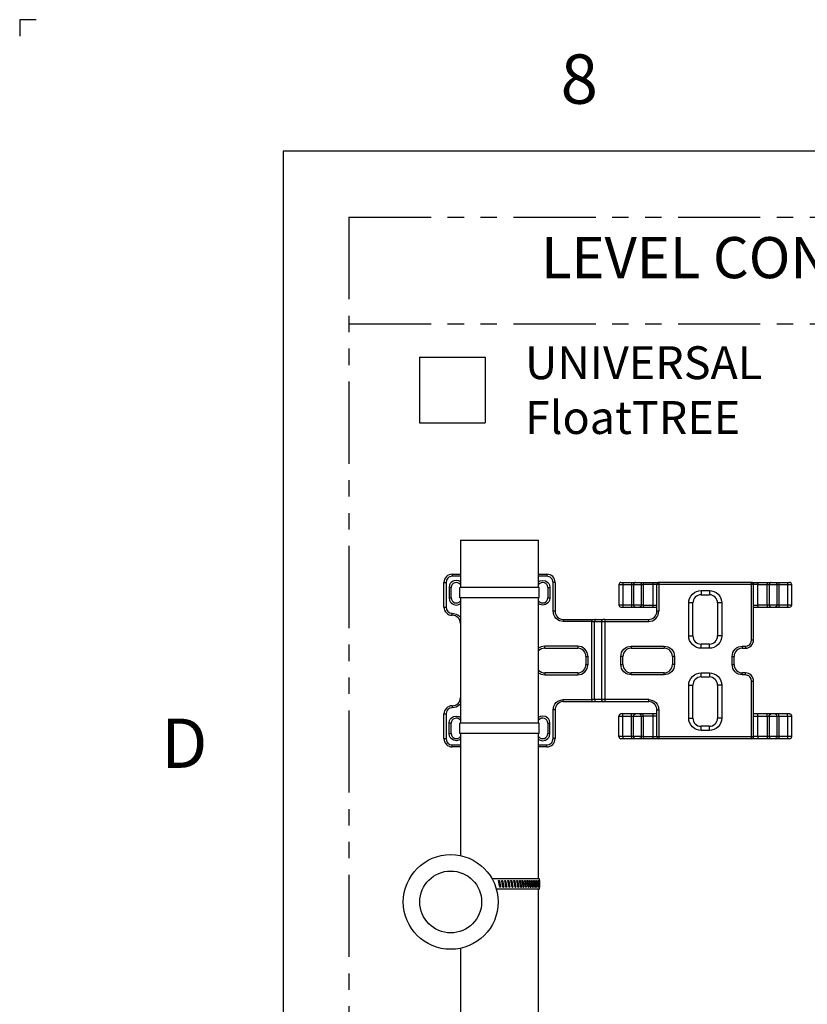
# Model space of a CAD drawing. Extents: x -8 to 264, y -4 to 172.
# Drawn here: x -8 to 16, y 142 to 172 of the extents above; entities that cross this region are included whole.
import ezdxf
from ezdxf.enums import TextEntityAlignment as Align

# ---------------------------------------------------------------- set-up
doc = ezdxf.new("R2010")
doc.units = 0
doc.header["$LTSCALE"] = 4
doc.header["$MEASUREMENT"] = 0
doc.linetypes.add('PHANTOM2', pattern=[1.25, 0.625, -0.125, 0.125, -0.125, 0.125, -0.125])
for name, color, linetype in [('BTX', 5, 'CONTINUOUS'), ('CUSTD-X$0$BLN', 7, 'CONTINUOUS'), ('CUSTD-X$0$BTX', 5, 'CONTINUOUS'), ('DIM', 1, 'CONTINUOUS'), ('OBJ', 7, 'CONTINUOUS'), ('PHA', 6, 'PHANTOM2')]:
    doc.layers.add(name, color=color, linetype=linetype)
doc.styles.add('CUSTD-X$0$STANDARD', font='txt')
doc.styles.get("Standard").update_dxf_attribs({"font": 'arial.ttf', "height": 1})

# ---------------------------------------------------------------- blocks, each defined once
blk = doc.blocks.new('CUSTD-X')
at = {"layer": 'CUSTD-X$0$BLN'}
for p, q in [((-1, 21.5), (-1, 21.4375)), ((-0.9375, 21.5), (-1, 21.5)), ((32, 21), (0, 21)), ((0, 21), (0, 0))]:
    blk.add_line(p, q, dxfattribs=at)
at = {"layer": 'CUSTD-X$0$BTX', "style": 'CUSTD-X$0$STANDARD'}
blk.add_text('8', height=0.1875, dxfattribs=at).set_placement((1.125, 21.25), align=Align.MIDDLE)
blk.add_text('D', height=0.1875, dxfattribs=at).set_placement((-0.375, 18.75), align=Align.MIDDLE_CENTER)
blk = doc.blocks.new('UFT FRONT')
at = {"layer": 'OBJ'}
for p, q in [((806.54, 84.101), (806.54, 82.66)), ((806.54, 84.101), (808.915, 84.101)), ((808.915, 82.66), (808.915, 84.101)), ((806.157, 82.948), (806.133, 82.919)), ((806.187, 82.973), (806.157, 82.948)), ((806.221, 82.99), (806.187, 82.973)), ((806.29, 83.003), (806.221, 82.99)), ((806.29, 83.066), (806.54, 83.066)), ((806.29, 83.066), (806.29, 83.003)), ((806.54, 83.003), (806.29, 83.003)), ((808.915, 83.066), (809.165, 83.066)), ((809.165, 83.003), (808.915, 83.003)), ((809.165, 83.066), (809.165, 83.003)), ((809.234, 82.99), (809.165, 83.003)), ((809.267, 82.973), (809.234, 82.99)), ((809.297, 82.948), (809.267, 82.973)), ((809.322, 82.919), (809.297, 82.948)), ((806.04, 82.816), (806.102, 82.816)), ((806.04, 82.066), (806.04, 82.816)), ((806.115, 82.885), (806.102, 82.816)), ((806.102, 82.816), (806.102, 82.066)), ((806.133, 82.919), (806.115, 82.885)), ((806.211, 82.74), (806.196, 82.66)), ((806.196, 82.66), (806.196, 82.347)), ((806.258, 82.66), (806.196, 82.66)), ((806.232, 82.779), (806.211, 82.74)), ((806.26, 82.814), (806.232, 82.779)), ((806.258, 82.347), (806.258, 82.66)), ((806.295, 82.843), (806.26, 82.814)), ((806.334, 82.863), (806.295, 82.843)), ((806.415, 82.878), (806.334, 82.863)), ((806.495, 82.863), (806.415, 82.878)), ((806.534, 82.843), (806.495, 82.863)), ((808.935, 82.66), (806.52, 82.66)), ((806.52, 82.347), (806.52, 82.66)), ((806.54, 82.838), (806.534, 82.843)), ((808.915, 82.838), (808.92, 82.843)), ((808.92, 82.843), (808.959, 82.863)), ((808.935, 82.347), (808.935, 82.66)), ((808.959, 82.863), (809.04, 82.878)), ((809.04, 82.878), (809.12, 82.863)), ((809.12, 82.863), (809.159, 82.843)), ((809.159, 82.843), (809.194, 82.814)), ((809.194, 82.814), (809.223, 82.779)), ((809.196, 82.66), (809.196, 82.347)), ((809.196, 82.66), (809.258, 82.66)), ((809.223, 82.779), (809.243, 82.74)), ((809.243, 82.74), (809.258, 82.66)), ((809.258, 82.66), (809.258, 82.347)), ((809.339, 82.885), (809.322, 82.919)), ((809.352, 82.816), (809.339, 82.885)), ((809.415, 82.816), (809.352, 82.816)), ((809.352, 81.941), (809.352, 82.816)), ((809.415, 82.816), (809.415, 81.941)), ((811.352, 82.753), (811.352, 82.128)), ((811.352, 82.753), (811.477, 82.753)), ((811.415, 82.816), (811.477, 82.816)), ((811.477, 82.816), (811.477, 82.753)), ((811.477, 82.816), (811.74, 82.816)), ((811.477, 82.753), (811.477, 82.128)), ((811.477, 82.753), (811.74, 82.753)), ((811.74, 82.816), (811.74, 82.753)), ((811.74, 82.816), (811.858, 82.816)), ((811.74, 82.753), (811.74, 82.128)), ((811.74, 82.753), (811.799, 82.753)), ((811.8, 82.766), (811.799, 82.753)), ((811.799, 82.753), (812.035, 82.753)), ((811.799, 82.753), (811.799, 82.128)), ((811.804, 82.777), (811.8, 82.766)), ((811.809, 82.788), (811.804, 82.777)), ((811.817, 82.798), (811.809, 82.788)), ((811.825, 82.805), (811.817, 82.798)), ((811.836, 82.811), (811.825, 82.805)), ((811.847, 82.815), (811.836, 82.811)), ((811.858, 82.816), (811.847, 82.815)), ((811.858, 82.816), (811.976, 82.816)), ((811.976, 82.816), (811.988, 82.815)), ((811.976, 82.816), (812.094, 82.816)), ((811.988, 82.815), (811.999, 82.811)), ((811.999, 82.811), (812.009, 82.805)), ((812.009, 82.805), (812.018, 82.798)), ((812.018, 82.798), (812.025, 82.788)), ((812.025, 82.788), (812.03, 82.777)), ((812.03, 82.777), (812.034, 82.766)), ((812.034, 82.766), (812.035, 82.753)), ((812.035, 82.753), (812.035, 82.128)), ((812.035, 82.753), (812.094, 82.753)), ((812.094, 82.816), (812.094, 82.753)), ((812.094, 82.816), (812.383, 82.816)), ((812.094, 82.753), (812.094, 82.128)), ((812.383, 82.753), (812.094, 82.753)), ((812.383, 82.816), (812.383, 82.753)), ((812.383, 82.816), (812.571, 82.816)), ((812.383, 82.753), (812.383, 82.128)), ((812.508, 82.753), (812.383, 82.753)), ((812.508, 81.941), (812.508, 82.753)), ((812.571, 82.753), (812.508, 82.753)), ((815.383, 82.816), (812.571, 82.816)), ((812.571, 82.816), (812.571, 82.753)), ((812.571, 82.753), (812.571, 81.941)), ((815.383, 82.753), (812.571, 82.753)), ((815.383, 82.753), (815.383, 82.816)), ((815.383, 82.816), (815.571, 82.816)), ((815.383, 81.066), (815.383, 82.753)), ((815.446, 82.753), (815.383, 82.753)), ((815.446, 81.066), (815.446, 82.753)), ((815.571, 82.753), (815.446, 82.753)), ((815.571, 82.816), (815.571, 82.753)), ((815.571, 82.816), (815.86, 82.816)), ((815.571, 82.128), (815.571, 82.753)), ((815.571, 82.753), (815.86, 82.753)), ((815.86, 82.816), (815.86, 82.753)), ((815.86, 82.816), (815.978, 82.816)), ((815.86, 82.128), (815.86, 82.753)), ((815.86, 82.753), (815.919, 82.753)), ((815.92, 82.766), (815.919, 82.753)), ((815.919, 82.753), (815.919, 82.128)), ((815.919, 82.753), (816.155, 82.753)), ((815.924, 82.777), (815.92, 82.766)), ((815.929, 82.788), (815.924, 82.777)), ((815.937, 82.798), (815.929, 82.788)), ((815.945, 82.805), (815.937, 82.798)), ((815.956, 82.811), (815.945, 82.805)), ((815.967, 82.815), (815.956, 82.811)), ((815.978, 82.816), (815.967, 82.815)), ((815.978, 82.816), (816.096, 82.816)), ((816.096, 82.816), (816.108, 82.815)), ((816.096, 82.816), (816.214, 82.816)), ((816.108, 82.815), (816.119, 82.811)), ((816.119, 82.811), (816.129, 82.805)), ((816.129, 82.805), (816.138, 82.798)), ((816.138, 82.798), (816.145, 82.788)), ((816.145, 82.788), (816.15, 82.777)), ((816.15, 82.777), (816.154, 82.766)), ((816.154, 82.766), (816.155, 82.753)), ((816.155, 82.753), (816.155, 82.128)), ((816.155, 82.753), (816.214, 82.753)), ((816.214, 82.816), (816.214, 82.753)), ((816.214, 82.816), (816.477, 82.816)), ((816.214, 82.753), (816.214, 82.128)), ((816.214, 82.753), (816.477, 82.753)), ((816.477, 82.816), (816.477, 82.753)), ((816.477, 82.816), (816.54, 82.816)), ((816.477, 82.753), (816.477, 82.128)), ((816.477, 82.753), (816.602, 82.753)), ((816.602, 82.753), (816.602, 82.128)), ((806.196, 82.347), (806.211, 82.267)), ((806.196, 82.347), (806.258, 82.347)), ((808.935, 82.347), (806.52, 82.347)), ((806.54, 82.347), (806.54, 78.535)), ((808.915, 78.535), (808.915, 82.347)), ((809.196, 82.347), (809.258, 82.347)), ((809.258, 82.347), (809.243, 82.267)), ((813.503, 82.329), (813.538, 82.396)), ((813.538, 82.396), (813.587, 82.456)), ((813.587, 82.456), (813.647, 82.505)), ((813.647, 82.505), (813.714, 82.54)), ((813.714, 82.54), (813.784, 82.56)), ((813.784, 82.56), (813.852, 82.566)), ((813.852, 82.566), (814.102, 82.566)), ((813.852, 82.566), (813.852, 82.441)), ((813.852, 82.441), (814.102, 82.441)), ((814.102, 82.566), (814.17, 82.56)), ((814.102, 82.566), (814.102, 82.441)), ((814.17, 82.56), (814.24, 82.54)), ((814.24, 82.54), (814.307, 82.505)), ((814.307, 82.505), (814.367, 82.456)), ((814.367, 82.456), (814.416, 82.396)), ((814.416, 82.396), (814.451, 82.329)), ((806.04, 82.066), (806.102, 82.066)), ((806.102, 82.066), (806.115, 81.997)), ((806.211, 82.267), (806.232, 82.227)), ((806.232, 82.227), (806.26, 82.192)), ((806.26, 82.192), (806.295, 82.164)), ((806.295, 82.164), (806.334, 82.144)), ((806.334, 82.144), (806.415, 82.128)), ((806.415, 82.128), (806.495, 82.144)), ((806.495, 82.144), (806.534, 82.164)), ((806.534, 82.164), (806.54, 82.168)), ((808.92, 82.164), (808.915, 82.168)), ((808.959, 82.144), (808.92, 82.164)), ((809.04, 82.128), (808.959, 82.144)), ((809.12, 82.144), (809.04, 82.128)), ((809.159, 82.164), (809.12, 82.144)), ((809.194, 82.192), (809.159, 82.164)), ((809.223, 82.227), (809.194, 82.192)), ((809.243, 82.267), (809.223, 82.227)), ((811.477, 82.128), (811.352, 82.128)), ((811.415, 82.066), (811.477, 82.066)), ((811.477, 82.128), (811.477, 82.066)), ((811.74, 82.128), (811.477, 82.128)), ((811.477, 82.066), (811.74, 82.066)), ((811.74, 82.128), (811.74, 82.066)), ((811.799, 82.128), (811.74, 82.128)), ((811.74, 82.066), (811.858, 82.066)), ((811.799, 82.128), (811.8, 82.116)), ((812.035, 82.128), (811.799, 82.128)), ((811.8, 82.116), (811.804, 82.104)), ((811.804, 82.104), (811.809, 82.094)), ((811.809, 82.094), (811.817, 82.084)), ((811.817, 82.084), (811.825, 82.076)), ((811.825, 82.076), (811.836, 82.071)), ((811.836, 82.071), (811.847, 82.067)), ((811.847, 82.067), (811.858, 82.066)), ((811.858, 82.066), (811.976, 82.066)), ((811.988, 82.067), (811.976, 82.066)), ((811.976, 82.066), (812.094, 82.066)), ((811.999, 82.071), (811.988, 82.067)), ((812.009, 82.076), (811.999, 82.071)), ((812.018, 82.084), (812.009, 82.076)), ((812.025, 82.094), (812.018, 82.084)), ((812.03, 82.104), (812.025, 82.094)), ((812.034, 82.116), (812.03, 82.104)), ((812.035, 82.128), (812.034, 82.116)), ((812.094, 82.128), (812.035, 82.128)), ((812.094, 82.128), (812.094, 82.066)), ((812.094, 82.128), (812.383, 82.128)), ((812.094, 82.066), (812.383, 82.066)), ((812.383, 82.128), (812.383, 82.066)), ((812.383, 82.128), (812.508, 82.128)), ((812.383, 82.066), (812.508, 82.066)), ((813.477, 82.191), (813.483, 82.259)), ((813.477, 81.191), (813.477, 82.191)), ((813.602, 82.191), (813.477, 82.191)), ((813.483, 82.259), (813.503, 82.329)), ((813.602, 81.191), (813.602, 82.191)), ((814.352, 82.191), (814.352, 81.191)), ((814.477, 82.191), (814.352, 82.191)), ((814.451, 82.329), (814.471, 82.259)), ((814.471, 82.259), (814.477, 82.191)), ((814.477, 82.191), (814.477, 81.191)), ((815.446, 82.128), (815.571, 82.128)), ((815.446, 82.066), (815.571, 82.066)), ((815.571, 82.128), (815.571, 82.066)), ((815.86, 82.128), (815.571, 82.128)), ((815.571, 82.066), (815.86, 82.066)), ((815.86, 82.128), (815.86, 82.066)), ((815.919, 82.128), (815.86, 82.128)), ((815.86, 82.066), (815.978, 82.066)), ((815.919, 82.128), (815.92, 82.116)), ((816.155, 82.128), (815.919, 82.128)), ((815.92, 82.116), (815.924, 82.104)), ((815.924, 82.104), (815.929, 82.094)), ((815.929, 82.094), (815.937, 82.084)), ((815.937, 82.084), (815.945, 82.076)), ((815.945, 82.076), (815.956, 82.071)), ((815.956, 82.071), (815.967, 82.067)), ((815.967, 82.067), (815.978, 82.066)), ((815.978, 82.066), (816.096, 82.066)), ((816.108, 82.067), (816.096, 82.066)), ((816.096, 82.066), (816.214, 82.066)), ((816.119, 82.071), (816.108, 82.067)), ((816.129, 82.076), (816.119, 82.071)), ((816.138, 82.084), (816.129, 82.076)), ((816.145, 82.094), (816.138, 82.084)), ((816.15, 82.104), (816.145, 82.094)), ((816.154, 82.116), (816.15, 82.104)), ((816.155, 82.128), (816.154, 82.116)), ((816.214, 82.128), (816.155, 82.128)), ((816.214, 82.128), (816.214, 82.066)), ((816.477, 82.128), (816.214, 82.128)), ((816.214, 82.066), (816.477, 82.066)), ((816.477, 82.128), (816.477, 82.066)), ((816.602, 82.128), (816.477, 82.128)), ((816.477, 82.066), (816.54, 82.066)), ((806.115, 81.997), (806.133, 81.963)), ((806.133, 81.963), (806.157, 81.933)), ((806.157, 81.933), (806.187, 81.909)), ((806.187, 81.909), (806.221, 81.892)), ((806.221, 81.892), (806.29, 81.878)), ((806.29, 81.878), (806.405, 81.856)), ((806.29, 81.816), (806.29, 81.878)), ((806.405, 81.856), (806.461, 81.827)), ((806.461, 81.827), (806.511, 81.787)), ((806.511, 81.787), (806.54, 81.751)), ((809.374, 81.826), (809.352, 81.941)), ((809.415, 81.941), (809.352, 81.941)), ((809.403, 81.77), (809.374, 81.826)), ((809.444, 81.72), (809.403, 81.77)), ((812.479, 81.72), (812.52, 81.77)), ((812.571, 81.941), (812.508, 81.941)), ((812.52, 81.77), (812.549, 81.826)), ((812.549, 81.826), (812.571, 81.941)), ((809.494, 81.679), (809.444, 81.72)), ((809.55, 81.65), (809.494, 81.679)), ((809.665, 81.628), (809.55, 81.65)), ((809.665, 81.691), (809.665, 81.628)), ((809.665, 81.691), (810.529, 81.691)), ((810.529, 81.628), (809.665, 81.628)), ((810.529, 81.691), (810.661, 81.691)), ((810.529, 81.691), (810.529, 81.628)), ((810.529, 79.253), (810.529, 81.628)), ((810.529, 81.628), (810.617, 81.628)), ((810.618, 81.641), (810.617, 81.628)), ((810.617, 79.253), (810.617, 81.628)), ((810.617, 81.628), (810.834, 81.628)), ((810.621, 81.652), (810.618, 81.641)), ((810.625, 81.663), (810.621, 81.652)), ((810.63, 81.673), (810.625, 81.663)), ((810.637, 81.68), (810.63, 81.673)), ((810.645, 81.686), (810.637, 81.68)), ((810.653, 81.69), (810.645, 81.686)), ((810.661, 81.691), (810.653, 81.69)), ((810.661, 81.691), (810.879, 81.691)), ((810.834, 81.628), (810.835, 81.641)), ((810.834, 79.253), (810.834, 81.628)), ((810.834, 81.628), (810.923, 81.628)), ((810.835, 81.641), (810.838, 81.652)), ((810.838, 81.652), (810.842, 81.663)), ((810.842, 81.663), (810.847, 81.673)), ((810.847, 81.673), (810.854, 81.68)), ((810.854, 81.68), (810.862, 81.686)), ((810.862, 81.686), (810.87, 81.69)), ((810.87, 81.69), (810.879, 81.691)), ((810.923, 81.691), (810.879, 81.691)), ((810.923, 81.691), (812.258, 81.691)), ((810.923, 81.691), (810.923, 81.628)), ((810.923, 81.628), (812.258, 81.628)), ((810.923, 81.628), (810.923, 79.253)), ((812.258, 81.628), (812.258, 81.691)), ((812.258, 81.628), (812.373, 81.65)), ((812.373, 81.65), (812.429, 81.679)), ((812.429, 81.679), (812.479, 81.72)), ((813.483, 81.123), (813.477, 81.191)), ((813.477, 81.191), (813.602, 81.191)), ((814.477, 81.191), (814.352, 81.191)), ((814.477, 81.191), (814.471, 81.123)), ((808.987, 80.856), (808.931, 80.827)), ((809.102, 80.878), (808.987, 80.856)), ((809.102, 80.816), (809.102, 80.878)), ((810.102, 80.878), (809.102, 80.878)), ((810.217, 80.856), (810.102, 80.878)), ((810.102, 80.878), (810.102, 80.816)), ((810.273, 80.827), (810.217, 80.856)), ((811.556, 80.827), (811.612, 80.856)), ((811.612, 80.856), (811.727, 80.878)), ((811.727, 80.878), (811.727, 80.816)), ((811.727, 80.878), (812.727, 80.878)), ((812.727, 80.878), (812.842, 80.856)), ((812.727, 80.878), (812.727, 80.816)), ((812.842, 80.856), (812.898, 80.827)), ((813.503, 81.053), (813.483, 81.123)), ((813.538, 80.986), (813.503, 81.053)), ((813.587, 80.926), (813.538, 80.986)), ((813.647, 80.877), (813.587, 80.926)), ((813.714, 80.842), (813.647, 80.877)), ((813.784, 80.822), (813.714, 80.842)), ((814.102, 80.941), (813.852, 80.941)), ((813.852, 80.816), (813.852, 80.941)), ((814.102, 80.816), (814.102, 80.941)), ((814.24, 80.842), (814.17, 80.822)), ((814.307, 80.877), (814.24, 80.842)), ((814.367, 80.926), (814.307, 80.877)), ((814.416, 80.986), (814.367, 80.926)), ((814.451, 81.053), (814.416, 80.986)), ((814.471, 81.123), (814.451, 81.053)), ((814.931, 80.827), (814.987, 80.856)), ((814.987, 80.856), (815.102, 80.878)), ((815.102, 80.878), (815.196, 80.878)), ((815.102, 80.878), (815.102, 80.816)), ((815.196, 80.878), (815.265, 80.892)), ((815.196, 80.878), (815.196, 80.816)), ((815.265, 80.892), (815.298, 80.909)), ((815.298, 80.909), (815.328, 80.933)), ((815.328, 80.933), (815.353, 80.963)), ((815.353, 80.963), (815.37, 80.997)), ((815.37, 80.997), (815.383, 81.066)), ((815.383, 81.066), (815.446, 81.066)), ((808.931, 80.827), (808.915, 80.814)), ((809.102, 80.816), (810.102, 80.816)), ((810.323, 80.787), (810.273, 80.827)), ((810.364, 80.737), (810.323, 80.787)), ((810.352, 80.566), (810.352, 80.316)), ((810.352, 80.566), (810.415, 80.566)), ((810.393, 80.681), (810.364, 80.737)), ((810.415, 80.566), (810.393, 80.681)), ((810.415, 80.316), (810.415, 80.566)), ((811.415, 80.566), (811.437, 80.681)), ((811.477, 80.566), (811.415, 80.566)), ((811.415, 80.316), (811.415, 80.566)), ((811.437, 80.681), (811.466, 80.737)), ((811.466, 80.737), (811.506, 80.787)), ((811.477, 80.316), (811.477, 80.566)), ((811.506, 80.787), (811.556, 80.827)), ((811.727, 80.816), (812.727, 80.816)), ((812.898, 80.827), (812.948, 80.787)), ((812.948, 80.787), (812.989, 80.737)), ((812.977, 80.566), (812.977, 80.316)), ((813.04, 80.566), (812.977, 80.566)), ((812.989, 80.737), (813.018, 80.681)), ((813.018, 80.681), (813.04, 80.566)), ((813.04, 80.566), (813.04, 80.316)), ((813.852, 80.816), (813.784, 80.822)), ((814.102, 80.816), (813.852, 80.816)), ((814.17, 80.822), (814.102, 80.816)), ((814.79, 80.566), (814.812, 80.681)), ((814.79, 80.316), (814.79, 80.566)), ((814.79, 80.566), (814.852, 80.566)), ((814.812, 80.681), (814.841, 80.737)), ((814.841, 80.737), (814.881, 80.787)), ((814.852, 80.316), (814.852, 80.566)), ((814.881, 80.787), (814.931, 80.827)), ((815.102, 80.816), (815.196, 80.816)), ((810.352, 80.316), (810.415, 80.316)), ((810.393, 80.201), (810.415, 80.316)), ((811.437, 80.201), (811.415, 80.316)), ((811.415, 80.316), (811.477, 80.316)), ((813.04, 80.316), (812.977, 80.316)), ((813.04, 80.316), (813.018, 80.201)), ((814.812, 80.201), (814.79, 80.316)), ((814.79, 80.316), (814.852, 80.316)), ((808.915, 80.068), (808.931, 80.054)), ((808.931, 80.054), (808.987, 80.025)), ((808.987, 80.025), (809.102, 80.003)), ((809.102, 80.066), (809.102, 80.003)), ((810.102, 80.066), (809.102, 80.066)), ((809.102, 80.003), (810.102, 80.003)), ((810.102, 80.066), (810.102, 80.003)), ((810.102, 80.003), (810.217, 80.025)), ((810.217, 80.025), (810.273, 80.054)), ((810.273, 80.054), (810.323, 80.095)), ((810.323, 80.095), (810.364, 80.145)), ((810.364, 80.145), (810.393, 80.201)), ((811.466, 80.145), (811.437, 80.201)), ((811.506, 80.095), (811.466, 80.145)), ((811.556, 80.054), (811.506, 80.095)), ((811.612, 80.025), (811.556, 80.054)), ((811.727, 80.003), (811.612, 80.025)), ((812.727, 80.066), (811.727, 80.066)), ((811.727, 80.003), (811.727, 80.066)), ((812.727, 80.003), (811.727, 80.003)), ((812.727, 80.003), (812.727, 80.066)), ((812.842, 80.025), (812.727, 80.003)), ((812.898, 80.054), (812.842, 80.025)), ((812.948, 80.095), (812.898, 80.054)), ((812.989, 80.145), (812.948, 80.095)), ((813.018, 80.201), (812.989, 80.145)), ((813.538, 79.896), (813.587, 79.956)), ((813.587, 79.956), (813.647, 80.005)), ((813.647, 80.005), (813.714, 80.04)), ((813.714, 80.04), (813.784, 80.06)), ((813.784, 80.06), (813.852, 80.066)), ((813.852, 80.066), (814.102, 80.066)), ((813.852, 79.941), (813.852, 80.066)), ((813.852, 79.941), (814.102, 79.941)), ((814.102, 80.066), (814.17, 80.06)), ((814.102, 80.066), (814.102, 79.941)), ((814.17, 80.06), (814.24, 80.04)), ((814.24, 80.04), (814.307, 80.005)), ((814.307, 80.005), (814.367, 79.956)), ((814.367, 79.956), (814.416, 79.896)), ((814.841, 80.145), (814.812, 80.201)), ((814.881, 80.095), (814.841, 80.145)), ((814.931, 80.054), (814.881, 80.095)), ((814.987, 80.025), (814.931, 80.054)), ((815.102, 80.003), (814.987, 80.025)), ((815.102, 80.003), (815.102, 80.066)), ((815.196, 80.066), (815.102, 80.066)), ((815.196, 80.003), (815.102, 80.003)), ((815.196, 80.003), (815.196, 80.066)), ((815.265, 79.99), (815.196, 80.003)), ((815.298, 79.973), (815.265, 79.99)), ((815.328, 79.948), (815.298, 79.973)), ((815.353, 79.919), (815.328, 79.948)), ((813.477, 79.691), (813.483, 79.759)), ((813.477, 79.691), (813.602, 79.691)), ((813.477, 78.691), (813.477, 79.691)), ((813.483, 79.759), (813.503, 79.829)), ((813.503, 79.829), (813.538, 79.896)), ((813.602, 78.691), (813.602, 79.691)), ((814.477, 79.691), (814.352, 79.691)), ((814.352, 79.691), (814.352, 78.691)), ((814.416, 79.896), (814.451, 79.829)), ((814.451, 79.829), (814.471, 79.759)), ((814.471, 79.759), (814.477, 79.691)), ((814.477, 79.691), (814.477, 78.691)), ((815.37, 79.885), (815.353, 79.919)), ((815.383, 79.816), (815.37, 79.885)), ((815.383, 78.128), (815.383, 79.816)), ((815.383, 79.816), (815.446, 79.816)), ((815.446, 78.128), (815.446, 79.816)), ((806.29, 79.066), (806.29, 79.003)), ((806.461, 79.054), (806.405, 79.025)), ((806.511, 79.095), (806.461, 79.054)), ((806.54, 79.131), (806.511, 79.095)), ((809.352, 78.941), (809.374, 79.056)), ((809.374, 79.056), (809.403, 79.112)), ((809.403, 79.112), (809.444, 79.162)), ((809.444, 79.162), (809.494, 79.202)), ((809.494, 79.202), (809.55, 79.231)), ((809.55, 79.231), (809.665, 79.253)), ((809.665, 79.191), (809.665, 79.253)), ((809.665, 79.253), (810.529, 79.253)), ((809.665, 79.191), (810.529, 79.191)), ((810.617, 79.253), (810.529, 79.253)), ((810.529, 79.253), (810.529, 79.191)), ((810.529, 79.191), (810.661, 79.191)), ((810.617, 79.253), (810.618, 79.241)), ((810.834, 79.253), (810.617, 79.253)), ((810.618, 79.241), (810.621, 79.229)), ((810.621, 79.229), (810.625, 79.219)), ((810.625, 79.219), (810.63, 79.209)), ((810.63, 79.209), (810.637, 79.201)), ((810.637, 79.201), (810.645, 79.196)), ((810.645, 79.196), (810.653, 79.192)), ((810.653, 79.192), (810.661, 79.191)), ((810.661, 79.191), (810.879, 79.191)), ((810.835, 79.241), (810.834, 79.253)), ((810.923, 79.253), (810.834, 79.253)), ((810.838, 79.229), (810.835, 79.241)), ((810.842, 79.219), (810.838, 79.229)), ((810.847, 79.209), (810.842, 79.219)), ((810.854, 79.201), (810.847, 79.209)), ((810.862, 79.196), (810.854, 79.201)), ((810.87, 79.192), (810.862, 79.196)), ((810.879, 79.191), (810.87, 79.192)), ((810.879, 79.191), (810.923, 79.191)), ((812.258, 79.253), (810.923, 79.253)), ((810.923, 79.253), (810.923, 79.191)), ((810.923, 79.191), (812.258, 79.191)), ((812.258, 79.253), (812.373, 79.231)), ((812.258, 79.191), (812.258, 79.253)), ((812.373, 79.231), (812.429, 79.202)), ((812.429, 79.202), (812.479, 79.162)), ((812.479, 79.162), (812.52, 79.112)), ((812.52, 79.112), (812.549, 79.056)), ((812.549, 79.056), (812.571, 78.941)), ((806.04, 78.066), (806.04, 78.816)), ((806.04, 78.816), (806.102, 78.816)), ((806.115, 78.885), (806.102, 78.816)), ((806.102, 78.816), (806.102, 78.066)), ((806.133, 78.919), (806.115, 78.885)), ((806.157, 78.948), (806.133, 78.919)), ((806.187, 78.973), (806.157, 78.948)), ((806.221, 78.99), (806.187, 78.973)), ((806.29, 79.003), (806.221, 78.99)), ((806.405, 79.025), (806.29, 79.003)), ((806.334, 78.738), (806.415, 78.753)), ((806.415, 78.753), (806.495, 78.738)), ((809.04, 78.753), (808.959, 78.738)), ((809.12, 78.738), (809.04, 78.753)), ((809.352, 78.066), (809.352, 78.941)), ((809.415, 78.941), (809.352, 78.941)), ((809.415, 78.941), (809.415, 78.066)), ((811.352, 78.128), (811.352, 78.753)), ((811.352, 78.753), (811.477, 78.753)), ((811.477, 78.816), (811.415, 78.816)), ((811.74, 78.816), (811.477, 78.816)), ((811.477, 78.753), (811.477, 78.816)), ((811.477, 78.128), (811.477, 78.753)), ((811.477, 78.753), (811.74, 78.753)), ((811.858, 78.816), (811.74, 78.816)), ((811.74, 78.753), (811.74, 78.816)), ((811.74, 78.128), (811.74, 78.753)), ((811.74, 78.753), (811.799, 78.753)), ((811.799, 78.753), (811.8, 78.766)), ((811.799, 78.128), (811.799, 78.753)), ((811.799, 78.753), (812.035, 78.753)), ((811.8, 78.766), (811.804, 78.777)), ((811.804, 78.777), (811.809, 78.788)), ((811.809, 78.788), (811.817, 78.798)), ((811.817, 78.798), (811.825, 78.805)), ((811.825, 78.805), (811.836, 78.811)), ((811.836, 78.811), (811.847, 78.815)), ((811.847, 78.815), (811.858, 78.816)), ((811.976, 78.816), (811.858, 78.816)), ((811.988, 78.815), (811.976, 78.816)), ((812.094, 78.816), (811.976, 78.816)), ((811.999, 78.811), (811.988, 78.815)), ((812.009, 78.805), (811.999, 78.811)), ((812.018, 78.798), (812.009, 78.805)), ((812.025, 78.788), (812.018, 78.798)), ((812.03, 78.777), (812.025, 78.788)), ((812.034, 78.766), (812.03, 78.777)), ((812.035, 78.753), (812.034, 78.766)), ((812.035, 78.753), (812.035, 78.128)), ((812.035, 78.753), (812.094, 78.753)), ((812.383, 78.816), (812.094, 78.816)), ((812.094, 78.753), (812.094, 78.816)), ((812.094, 78.753), (812.094, 78.128)), ((812.383, 78.753), (812.094, 78.753)), ((812.508, 78.816), (812.383, 78.816)), ((812.383, 78.816), (812.383, 78.753)), ((812.383, 78.753), (812.383, 78.128)), ((812.508, 78.753), (812.383, 78.753)), ((812.508, 78.128), (812.508, 78.941)), ((812.508, 78.941), (812.571, 78.941)), ((812.571, 78.941), (812.571, 78.128)), ((815.571, 78.816), (815.446, 78.816)), ((815.446, 78.753), (815.571, 78.753)), ((815.86, 78.816), (815.571, 78.816)), ((815.571, 78.753), (815.571, 78.816)), ((815.571, 78.128), (815.571, 78.753)), ((815.571, 78.753), (815.86, 78.753)), ((815.978, 78.816), (815.86, 78.816)), ((815.86, 78.753), (815.86, 78.816)), ((815.86, 78.753), (815.86, 78.128)), ((815.86, 78.753), (815.919, 78.753)), ((815.919, 78.753), (815.92, 78.766)), ((815.919, 78.753), (815.919, 78.128)), ((815.919, 78.753), (816.155, 78.753)), ((815.92, 78.766), (815.924, 78.777)), ((815.924, 78.777), (815.929, 78.788)), ((815.929, 78.788), (815.937, 78.798)), ((815.937, 78.798), (815.945, 78.805)), ((815.945, 78.805), (815.956, 78.811)), ((815.956, 78.811), (815.967, 78.815)), ((815.967, 78.815), (815.978, 78.816)), ((816.096, 78.816), (815.978, 78.816)), ((816.108, 78.815), (816.096, 78.816)), ((816.214, 78.816), (816.096, 78.816)), ((816.119, 78.811), (816.108, 78.815)), ((816.129, 78.805), (816.119, 78.811)), ((816.138, 78.798), (816.129, 78.805)), ((816.145, 78.788), (816.138, 78.798)), ((816.15, 78.777), (816.145, 78.788)), ((816.154, 78.766), (816.15, 78.777)), ((816.155, 78.753), (816.154, 78.766)), ((816.155, 78.753), (816.155, 78.128)), ((816.155, 78.753), (816.214, 78.753)), ((816.477, 78.816), (816.214, 78.816)), ((816.214, 78.753), (816.214, 78.816)), ((816.214, 78.753), (816.214, 78.128)), ((816.214, 78.753), (816.477, 78.753)), ((816.54, 78.816), (816.477, 78.816)), ((816.477, 78.753), (816.477, 78.816)), ((816.477, 78.753), (816.477, 78.128)), ((816.477, 78.753), (816.602, 78.753)), ((816.602, 78.753), (816.602, 78.128)), ((806.196, 78.535), (806.211, 78.615)), ((806.196, 78.222), (806.196, 78.535)), ((806.258, 78.535), (806.196, 78.535)), ((806.211, 78.615), (806.232, 78.654)), ((806.232, 78.654), (806.26, 78.689)), ((806.258, 78.222), (806.258, 78.535)), ((806.26, 78.689), (806.295, 78.718)), ((806.295, 78.718), (806.334, 78.738)), ((806.495, 78.738), (806.534, 78.718)), ((806.52, 78.222), (806.52, 78.535)), ((808.935, 78.535), (806.52, 78.535)), ((806.534, 78.718), (806.54, 78.713)), ((808.92, 78.718), (808.915, 78.713)), ((808.959, 78.738), (808.92, 78.718)), ((808.935, 78.222), (808.935, 78.535)), ((809.159, 78.718), (809.12, 78.738)), ((809.194, 78.689), (809.159, 78.718)), ((809.223, 78.654), (809.194, 78.689)), ((809.196, 78.535), (809.196, 78.222)), ((809.196, 78.535), (809.258, 78.535)), ((809.243, 78.615), (809.223, 78.654)), ((809.258, 78.535), (809.243, 78.615)), ((809.258, 78.222), (809.258, 78.535)), ((813.483, 78.623), (813.477, 78.691)), ((813.477, 78.691), (813.602, 78.691)), ((813.503, 78.553), (813.483, 78.623)), ((813.538, 78.486), (813.503, 78.553)), ((813.587, 78.426), (813.538, 78.486)), ((814.102, 78.441), (813.852, 78.441)), ((813.852, 78.316), (813.852, 78.441)), ((814.102, 78.316), (814.102, 78.441)), ((814.477, 78.691), (814.352, 78.691)), ((814.416, 78.486), (814.367, 78.426)), ((814.451, 78.553), (814.416, 78.486)), ((814.471, 78.623), (814.451, 78.553)), ((814.477, 78.691), (814.471, 78.623)), ((806.211, 78.142), (806.196, 78.222)), ((806.196, 78.222), (806.258, 78.222)), ((806.232, 78.102), (806.211, 78.142)), ((808.935, 78.222), (806.52, 78.222)), ((806.54, 78.222), (806.54, 74.51)), ((808.915, 73.807), (808.915, 78.222)), ((809.196, 78.222), (809.258, 78.222)), ((809.223, 78.102), (809.243, 78.142)), ((809.243, 78.142), (809.258, 78.222)), ((813.647, 78.377), (813.587, 78.426)), ((813.714, 78.342), (813.647, 78.377)), ((813.784, 78.322), (813.714, 78.342)), ((813.852, 78.316), (813.784, 78.322)), ((814.102, 78.316), (813.852, 78.316)), ((814.17, 78.322), (814.102, 78.316)), ((814.24, 78.342), (814.17, 78.322)), ((814.307, 78.377), (814.24, 78.342)), ((814.367, 78.426), (814.307, 78.377)), ((806.04, 78.066), (806.102, 78.066)), ((806.102, 78.066), (806.115, 77.997)), ((806.115, 77.997), (806.133, 77.963)), ((806.133, 77.963), (806.157, 77.933)), ((806.157, 77.933), (806.187, 77.909)), ((806.187, 77.909), (806.221, 77.892)), ((806.221, 77.892), (806.29, 77.878)), ((806.26, 78.067), (806.232, 78.102)), ((806.295, 78.039), (806.26, 78.067)), ((806.29, 77.816), (806.29, 77.878)), ((806.29, 77.878), (806.54, 77.878)), ((806.334, 78.019), (806.295, 78.039)), ((806.415, 78.003), (806.334, 78.019)), ((806.495, 78.019), (806.415, 78.003)), ((806.534, 78.039), (806.495, 78.019)), ((806.54, 78.043), (806.534, 78.039)), ((808.915, 78.043), (808.92, 78.039)), ((808.915, 77.878), (809.165, 77.878)), ((808.92, 78.039), (808.959, 78.019)), ((808.959, 78.019), (809.04, 78.003)), ((809.04, 78.003), (809.12, 78.019)), ((809.12, 78.019), (809.159, 78.039)), ((809.159, 78.039), (809.194, 78.067)), ((809.165, 77.878), (809.234, 77.892)), ((809.165, 77.816), (809.165, 77.878)), ((809.194, 78.067), (809.223, 78.102)), ((809.234, 77.892), (809.267, 77.909)), ((809.267, 77.909), (809.297, 77.933)), ((809.297, 77.933), (809.322, 77.963)), ((809.322, 77.963), (809.339, 77.997)), ((809.339, 77.997), (809.352, 78.066)), ((809.415, 78.066), (809.352, 78.066)), ((811.477, 78.128), (811.352, 78.128)), ((811.415, 78.066), (811.477, 78.066)), ((811.74, 78.128), (811.477, 78.128)), ((811.477, 78.128), (811.477, 78.066)), ((811.477, 78.066), (811.74, 78.066)), ((811.799, 78.128), (811.74, 78.128)), ((811.74, 78.128), (811.74, 78.066)), ((811.74, 78.066), (811.858, 78.066)), ((811.799, 78.128), (811.8, 78.116)), ((812.035, 78.128), (811.799, 78.128)), ((811.8, 78.116), (811.804, 78.104)), ((811.804, 78.104), (811.809, 78.094)), ((811.809, 78.094), (811.817, 78.084)), ((811.817, 78.084), (811.825, 78.076)), ((811.825, 78.076), (811.836, 78.071)), ((811.836, 78.071), (811.847, 78.067)), ((811.847, 78.067), (811.858, 78.066)), ((811.858, 78.066), (811.976, 78.066)), ((811.988, 78.067), (811.976, 78.066)), ((811.976, 78.066), (812.094, 78.066)), ((811.999, 78.071), (811.988, 78.067)), ((812.009, 78.076), (811.999, 78.071)), ((812.018, 78.084), (812.009, 78.076)), ((812.025, 78.094), (812.018, 78.084)), ((812.03, 78.104), (812.025, 78.094)), ((812.034, 78.116), (812.03, 78.104)), ((812.035, 78.128), (812.034, 78.116)), ((812.094, 78.128), (812.035, 78.128)), ((812.094, 78.128), (812.383, 78.128)), ((812.094, 78.128), (812.094, 78.066)), ((812.094, 78.066), (812.383, 78.066)), ((812.383, 78.128), (812.508, 78.128)), ((812.383, 78.128), (812.383, 78.066)), ((812.383, 78.066), (812.571, 78.066)), ((812.508, 78.128), (812.571, 78.128)), ((812.571, 78.128), (815.383, 78.128)), ((812.571, 78.128), (812.571, 78.066)), ((812.571, 78.066), (815.383, 78.066)), ((815.383, 78.128), (815.446, 78.128)), ((815.383, 78.066), (815.383, 78.128)), ((815.383, 78.066), (815.571, 78.066)), ((815.571, 78.128), (815.446, 78.128)), ((815.86, 78.128), (815.571, 78.128)), ((815.571, 78.128), (815.571, 78.066)), ((815.571, 78.066), (815.86, 78.066)), ((815.86, 78.128), (815.86, 78.066)), ((815.919, 78.128), (815.86, 78.128)), ((815.86, 78.066), (815.978, 78.066)), ((815.919, 78.128), (815.92, 78.116)), ((816.155, 78.128), (815.919, 78.128)), ((815.92, 78.116), (815.924, 78.104)), ((815.924, 78.104), (815.929, 78.094)), ((815.929, 78.094), (815.937, 78.084)), ((815.937, 78.084), (815.945, 78.076)), ((815.945, 78.076), (815.956, 78.071)), ((815.956, 78.071), (815.967, 78.067)), ((815.967, 78.067), (815.978, 78.066)), ((815.978, 78.066), (816.096, 78.066)), ((816.108, 78.067), (816.096, 78.066)), ((816.096, 78.066), (816.214, 78.066)), ((816.119, 78.071), (816.108, 78.067)), ((816.129, 78.076), (816.119, 78.071)), ((816.138, 78.084), (816.129, 78.076)), ((816.145, 78.094), (816.138, 78.084)), ((816.15, 78.104), (816.145, 78.094)), ((816.154, 78.116), (816.15, 78.104)), ((816.155, 78.128), (816.154, 78.116)), ((816.214, 78.128), (816.155, 78.128)), ((816.477, 78.128), (816.214, 78.128)), ((816.214, 78.128), (816.214, 78.066)), ((816.214, 78.066), (816.477, 78.066)), ((816.602, 78.128), (816.477, 78.128)), ((816.477, 78.128), (816.477, 78.066)), ((816.477, 78.066), (816.54, 78.066)), ((806.54, 77.816), (806.29, 77.816)), ((809.165, 77.816), (808.915, 77.816)), ((808.946, 73.807), (807.499, 73.807)), ((807.697, 73.748), (807.722, 73.753)), ((807.732, 73.548), (807.697, 73.748)), ((807.722, 73.753), (807.757, 73.553)), ((807.792, 73.748), (807.818, 73.753)), ((807.81, 73.648), (807.792, 73.748)), ((807.816, 73.753), (807.834, 73.653)), ((807.818, 73.753), (807.835, 73.653)), ((807.834, 73.653), (807.851, 73.553)), ((807.835, 73.653), (807.853, 73.553)), ((807.888, 73.748), (807.913, 73.753)), ((807.905, 73.648), (807.888, 73.748)), ((807.909, 73.753), (807.927, 73.653)), ((807.913, 73.753), (807.93, 73.653)), ((807.927, 73.653), (807.944, 73.553)), ((807.93, 73.653), (807.948, 73.553)), ((807.982, 73.748), (808.007, 73.753)), ((807.999, 73.648), (807.982, 73.748)), ((808.001, 73.753), (808.019, 73.653)), ((808.007, 73.753), (808.024, 73.653)), ((808.019, 73.653), (808.036, 73.553)), ((808.024, 73.653), (808.041, 73.553)), ((808.075, 73.748), (808.099, 73.753)), ((808.092, 73.648), (808.075, 73.748)), ((808.092, 73.753), (808.109, 73.653)), ((808.099, 73.753), (808.116, 73.653)), ((808.109, 73.653), (808.125, 73.553)), ((808.116, 73.653), (808.132, 73.553)), ((808.165, 73.748), (808.189, 73.753)), ((808.182, 73.648), (808.165, 73.748)), ((808.18, 73.753), (808.196, 73.653)), ((808.189, 73.753), (808.205, 73.653)), ((808.196, 73.653), (808.212, 73.553)), ((808.205, 73.653), (808.221, 73.553)), ((808.253, 73.748), (808.276, 73.753)), ((808.269, 73.648), (808.253, 73.748)), ((808.265, 73.753), (808.281, 73.653)), ((808.276, 73.753), (808.292, 73.653)), ((808.281, 73.653), (808.297, 73.553)), ((808.292, 73.653), (808.307, 73.553)), ((808.338, 73.748), (808.36, 73.753)), ((808.353, 73.648), (808.338, 73.748)), ((808.347, 73.753), (808.362, 73.653)), ((808.36, 73.753), (808.375, 73.653)), ((808.362, 73.653), (808.377, 73.553)), ((808.375, 73.653), (808.39, 73.553)), ((808.419, 73.748), (808.44, 73.753)), ((808.433, 73.648), (808.419, 73.748)), ((808.426, 73.753), (808.44, 73.653)), ((808.44, 73.753), (808.454, 73.653)), ((808.44, 73.653), (808.454, 73.553)), ((808.454, 73.653), (808.468, 73.553)), ((808.495, 73.748), (808.515, 73.753)), ((808.509, 73.648), (808.495, 73.748)), ((808.5, 73.753), (808.513, 73.653)), ((808.513, 73.653), (808.526, 73.553)), ((808.515, 73.753), (808.528, 73.653)), ((808.528, 73.653), (808.541, 73.553)), ((808.567, 73.748), (808.585, 73.753)), ((808.58, 73.648), (808.567, 73.748)), ((808.569, 73.753), (808.581, 73.653)), ((808.581, 73.653), (808.594, 73.553)), ((808.585, 73.753), (808.598, 73.653)), ((808.598, 73.653), (808.61, 73.553)), ((808.634, 73.748), (808.651, 73.753)), ((808.646, 73.648), (808.634, 73.748)), ((808.651, 73.753), (808.662, 73.653)), ((808.662, 73.653), (808.673, 73.553)), ((808.695, 73.748), (808.71, 73.753)), ((808.706, 73.648), (808.695, 73.748)), ((808.71, 73.753), (808.721, 73.653)), ((808.721, 73.653), (808.731, 73.553)), ((808.75, 73.748), (808.764, 73.753)), ((808.76, 73.648), (808.75, 73.748)), ((808.764, 73.753), (808.773, 73.653)), ((808.773, 73.653), (808.782, 73.553)), ((808.799, 73.748), (808.811, 73.753)), ((808.807, 73.648), (808.799, 73.748)), ((808.811, 73.753), (808.819, 73.653)), ((808.819, 73.653), (808.826, 73.553)), ((808.841, 73.748), (808.851, 73.753)), ((808.848, 73.648), (808.841, 73.748)), ((808.851, 73.753), (808.858, 73.653)), ((808.858, 73.653), (808.864, 73.553)), ((808.876, 73.748), (808.885, 73.753)), ((808.882, 73.648), (808.876, 73.748)), ((808.885, 73.753), (808.89, 73.653)), ((808.89, 73.653), (808.895, 73.553)), ((808.905, 73.748), (808.911, 73.753)), ((808.909, 73.648), (808.905, 73.748)), ((808.911, 73.753), (808.915, 73.653)), ((808.915, 73.653), (808.919, 73.553)), ((808.926, 73.748), (808.93, 73.753)), ((808.929, 73.648), (808.926, 73.748)), ((808.93, 73.753), (808.933, 73.653)), ((808.933, 73.653), (808.935, 73.553)), ((808.939, 73.748), (808.942, 73.753)), ((808.941, 73.648), (808.939, 73.748)), ((808.942, 73.753), (808.943, 73.653)), ((808.943, 73.653), (808.944, 73.553)), ((808.945, 73.748), (808.946, 73.753)), ((808.946, 73.648), (808.945, 73.748)), ((808.946, 73.725), (808.946, 73.807)), ((808.946, 73.753), (808.946, 73.653)), ((808.946, 73.653), (808.946, 73.651)), ((808.946, 73.494), (807.63, 73.494)), ((807.757, 73.553), (807.732, 73.548)), ((807.828, 73.548), (807.81, 73.648)), ((807.851, 73.553), (807.826, 73.548)), ((807.853, 73.553), (807.828, 73.548)), ((807.851, 73.553), (807.853, 73.553)), ((807.923, 73.548), (807.905, 73.648)), ((807.944, 73.553), (807.919, 73.548)), ((807.948, 73.553), (807.923, 73.548)), ((807.944, 73.553), (807.948, 73.553)), ((808.016, 73.548), (807.999, 73.648)), ((808.036, 73.553), (808.011, 73.548)), ((808.041, 73.553), (808.016, 73.548)), ((808.036, 73.553), (808.041, 73.553)), ((808.108, 73.548), (808.092, 73.648)), ((808.125, 73.553), (808.108, 73.55)), ((808.132, 73.553), (808.108, 73.548)), ((808.125, 73.553), (808.132, 73.553)), ((808.198, 73.548), (808.182, 73.648)), ((808.212, 73.553), (808.198, 73.55)), ((808.221, 73.553), (808.198, 73.548)), ((808.212, 73.553), (808.221, 73.553)), ((808.285, 73.548), (808.269, 73.648)), ((808.297, 73.553), (808.284, 73.55)), ((808.307, 73.553), (808.285, 73.548)), ((808.297, 73.553), (808.307, 73.553)), ((808.368, 73.548), (808.353, 73.648)), ((808.377, 73.553), (808.368, 73.551)), ((808.39, 73.553), (808.368, 73.548)), ((808.377, 73.553), (808.39, 73.553)), ((808.447, 73.548), (808.433, 73.648)), ((808.454, 73.553), (808.447, 73.551)), ((808.468, 73.553), (808.447, 73.548)), ((808.454, 73.553), (808.468, 73.553)), ((808.522, 73.548), (808.509, 73.648)), ((808.541, 73.553), (808.522, 73.548)), ((808.526, 73.553), (808.541, 73.553)), ((808.592, 73.548), (808.58, 73.648)), ((808.61, 73.553), (808.592, 73.548)), ((808.594, 73.553), (808.61, 73.553)), ((808.657, 73.548), (808.646, 73.648)), ((808.657, 73.553), (808.673, 73.553)), ((808.673, 73.553), (808.657, 73.548)), ((808.716, 73.548), (808.706, 73.648)), ((808.715, 73.553), (808.731, 73.553)), ((808.731, 73.553), (808.716, 73.548)), ((808.769, 73.548), (808.76, 73.648)), ((808.768, 73.553), (808.782, 73.553)), ((808.782, 73.553), (808.769, 73.548)), ((808.815, 73.548), (808.807, 73.648)), ((808.815, 73.553), (808.826, 73.553)), ((808.826, 73.553), (808.815, 73.548)), ((808.855, 73.548), (808.848, 73.648)), ((808.855, 73.553), (808.864, 73.553)), ((808.864, 73.553), (808.855, 73.548)), ((808.888, 73.548), (808.882, 73.648)), ((808.887, 73.553), (808.895, 73.553)), ((808.895, 73.553), (808.888, 73.548)), ((808.913, 73.548), (808.909, 73.648)), ((808.913, 73.553), (808.919, 73.553)), ((808.919, 73.553), (808.913, 73.548)), ((808.915, 64.122), (808.915, 73.494)), ((808.932, 73.548), (808.929, 73.648)), ((808.931, 73.553), (808.935, 73.553)), ((808.935, 73.553), (808.932, 73.548)), ((808.942, 73.548), (808.941, 73.648)), ((808.942, 73.553), (808.944, 73.553)), ((808.944, 73.553), (808.942, 73.548)), ((808.946, 73.576), (808.946, 73.648)), ((808.946, 73.494), (808.946, 73.576)), ((806.54, 71.691), (806.54, 64.484))]:
    blk.add_line(p, q, dxfattribs=at)
for radius in [1.44, 0.94]:
    blk.add_circle((806.244, 73.101), radius, dxfattribs=at)
for centre, radius, start, end in [((806.29, 82.816), 0.25, 90, 180), ((809.165, 82.816), 0.25, 0, 90), ((806.415, 82.66), 0.156, 36.8699, 180), ((809.04, 82.66), 0.156, 0, 143.1301), ((811.415, 82.753), 0.0625, 90, 180), ((812.571, 82.753), 0.0625, 90, 180), ((815.383, 82.753), 0.0625, 0, 90), ((816.54, 82.753), 0.0625, 0, 90), ((806.415, 82.347), 0.156, 180, 323.1301), ((809.04, 82.347), 0.156, 216.8699, 0), ((813.852, 82.191), 0.25, 90, 180), ((814.102, 82.191), 0.25, 0, 90), ((806.29, 82.066), 0.25, 180, 270), ((811.415, 82.128), 0.0625, 180, 270), ((816.54, 82.128), 0.0625, 270, 0), ((806.29, 81.566), 0.25, 0, 90), ((809.665, 81.941), 0.25, 180, 270), ((812.258, 81.941), 0.25, 270, 0), ((813.852, 81.191), 0.25, 180, 270), ((814.102, 81.191), 0.25, 270, 0), ((815.196, 81.066), 0.25, 270, 0), ((809.102, 80.566), 0.25, 90, 138.5904), ((810.102, 80.566), 0.25, 0, 90), ((811.727, 80.566), 0.25, 90, 180), ((812.727, 80.566), 0.25, 0, 90), ((815.102, 80.566), 0.25, 90, 180), ((810.102, 80.316), 0.25, 270, 0), ((811.727, 80.316), 0.25, 180, 270), ((812.727, 80.316), 0.25, 270, 0), ((815.102, 80.316), 0.25, 180, 270), ((809.102, 80.316), 0.25, 221.4096, 270), ((813.852, 79.691), 0.25, 90, 180), ((814.102, 79.691), 0.25, 0, 90), ((815.196, 79.816), 0.25, 0, 90), ((806.29, 78.816), 0.25, 90, 180), ((806.29, 79.316), 0.25, 270, 0), ((809.665, 78.941), 0.25, 90, 180), ((812.258, 78.941), 0.25, 0, 90), ((811.415, 78.753), 0.0625, 90, 180), ((816.54, 78.753), 0.0625, 0, 90), ((806.415, 78.535), 0.156, 36.8699, 180), ((809.04, 78.535), 0.156, 0, 143.1301), ((813.852, 78.691), 0.25, 180, 270), ((814.102, 78.691), 0.25, 270, 0), ((806.415, 78.222), 0.156, 180, 323.1301), ((809.04, 78.222), 0.156, 216.8699, 0), ((806.29, 78.066), 0.25, 180, 270), ((809.165, 78.066), 0.25, 270, 0), ((811.415, 78.128), 0.0625, 180, 270), ((812.571, 78.128), 0.0625, 180, 270), ((815.383, 78.128), 0.0625, 270, 0), ((816.54, 78.128), 0.0625, 270, 0)]:
    blk.add_arc(centre, radius, start, end, dxfattribs=at)
blk = doc.blocks.new('LEVELCONTOPT2')
at = {"layer": 'DIM'}
for p, q in [((4.145, -6.261), (6.145, -6.261)), ((4.145, -6.261), (4.145, -8.261)), ((6.145, -6.261), (6.145, -8.261)), ((4.145, -8.261), (6.145, -8.261))]:
    blk.add_line(p, q, dxfattribs=at)
at = {"layer": 'PHA'}
for p, q in [((2, -2), (2, -46.876)), ((2, -2), (34, -2)), ((2, -5.25), (34, -5.25))]:
    blk.add_line(p, q, dxfattribs=at)
at = {"layer": 'OBJ'}
blk.add_blockref('UFT FRONT', (-801.15, -95.927), dxfattribs=at)
at = {"layer": 'DIM'}
for s, insert, char_height, attachment_point in [('LEVEL CONTROL OPTION:', (18, -4.25), 1.25, 8), ('UNIVERSAL \\PFloatTREE', (7.35, -7.393), 1, 4)]:
    blk.add_mtext(s, dxfattribs=dict(at, insert=insert, char_height=char_height, attachment_point=attachment_point))

msp = doc.modelspace()

# ---------------------------------------------------------------- block references
at = {"layer": 'BTX', "xscale": 8, "yscale": 8, "zscale": 8}
msp.add_blockref('CUSTD-X', (0, 0), dxfattribs=at)
at = {"layer": 'OBJ'}
msp.add_blockref('LEVELCONTOPT2', (0, 168), dxfattribs=at)

doc.saveas('drawing.dxf')
